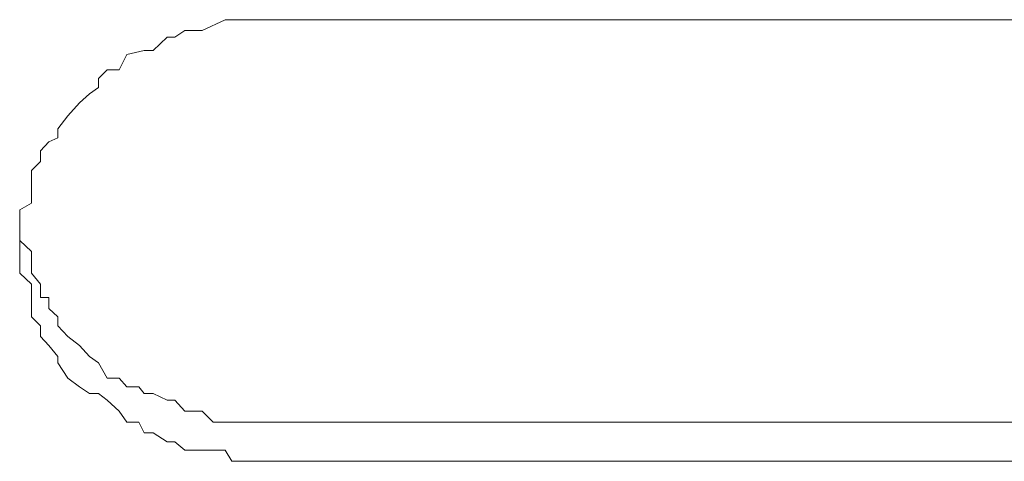
# Model space of a CAD drawing. Units: millimetres. Extents: x 0 to 250, y -250 to 0.
# Drawn here: x 188 to 188, y -122 to -122 of the extents above; entities that cross this region are included whole.
import ezdxf

# ---------------------------------------------------------------- set-up
doc = ezdxf.new("R2010")
doc.units = ezdxf.units.MM
doc.header["$MEASUREMENT"] = 0
for name, pattern in [('AI-Linetype-3567', [2.082873, 1.041436, -1.041436]), ('AI-Linetype-3591', [2.082873, 1.041436, -1.041436]), ('AI-Linetype-3592', [2.082873, 1.041436, -1.041436]), ('AI-Linetype-3719', [2.082873, 1.041436, -1.041436]), ('AI-Linetype-4457', [2.082873, 1.041436, -1.041436]), ('AI-Linetype-4458', [2.082873, 1.041436, -1.041436]), ('AI-Linetype-4459', [2.082873, 1.041436, -1.041436]), ('AI-Linetype-4460', [2.082873, 1.041436, -1.041436]), ('AI-Linetype-4461', [2.082873, 1.041436, -1.041436]), ('AI-Linetype-4462', [2.082873, 1.041436, -1.041436]), ('AI-Linetype-4463', [2.082873, 1.041436, -1.041436]), ('AI-Linetype-4464', [2.082873, 1.041436, -1.041436]), ('AI-Linetype-4465', [2.082873, 1.041436, -1.041436]), ('AI-Linetype-4466', [2.082873, 1.041436, -1.041436]), ('AI-Linetype-4467', [2.082873, 1.041436, -1.041436]), ('AI-Linetype-4468', [2.082873, 1.041436, -1.041436]), ('AI-Linetype-4469', [2.082873, 1.041436, -1.041436]), ('AI-Linetype-4470', [2.082873, 1.041436, -1.041436]), ('AI-Linetype-4471', [2.082873, 1.041436, -1.041436]), ('AI-Linetype-4472', [2.082873, 1.041436, -1.041436]), ('AI-Linetype-4473', [2.082873, 1.041436, -1.041436]), ('AI-Linetype-4474', [2.082873, 1.041436, -1.041436]), ('AI-Linetype-4475', [2.082873, 1.041436, -1.041436]), ('AI-Linetype-4476', [2.082873, 1.041436, -1.041436]), ('AI-Linetype-4477', [2.082873, 1.041436, -1.041436]), ('AI-Linetype-4478', [2.082873, 1.041436, -1.041436]), ('AI-Linetype-4479', [2.082873, 1.041436, -1.041436]), ('AI-Linetype-4480', [2.082873, 1.041436, -1.041436]), ('AI-Linetype-4481', [2.082873, 1.041436, -1.041436]), ('AI-Linetype-4482', [2.082873, 1.041436, -1.041436]), ('AI-Linetype-4483', [2.082873, 1.041436, -1.041436]), ('AI-Linetype-4484', [2.082873, 1.041436, -1.041436]), ('AI-Linetype-4485', [2.082873, 1.041436, -1.041436]), ('AI-Linetype-4486', [2.082873, 1.041436, -1.041436]), ('AI-Linetype-4487', [2.082873, 1.041436, -1.041436]), ('AI-Linetype-4507', [2.082873, 1.041436, -1.041436]), ('AI-Linetype-4508', [2.082873, 1.041436, -1.041436]), ('AI-Linetype-4509', [2.082873, 1.041436, -1.041436]), ('AI-Linetype-4510', [2.082873, 1.041436, -1.041436]), ('AI-Linetype-4511', [2.082873, 1.041436, -1.041436]), ('AI-Linetype-4512', [2.082873, 1.041436, -1.041436]), ('AI-Linetype-4513', [2.082873, 1.041436, -1.041436]), ('AI-Linetype-4514', [2.082873, 1.041436, -1.041436]), ('AI-Linetype-4515', [2.082873, 1.041436, -1.041436]), ('AI-Linetype-4516', [2.082873, 1.041436, -1.041436]), ('AI-Linetype-4517', [2.082873, 1.041436, -1.041436]), ('AI-Linetype-4518', [2.082873, 1.041436, -1.041436]), ('AI-Linetype-4519', [2.082873, 1.041436, -1.041436]), ('AI-Linetype-4520', [2.082873, 1.041436, -1.041436]), ('AI-Linetype-4521', [2.082873, 1.041436, -1.041436]), ('AI-Linetype-4522', [2.082873, 1.041436, -1.041436]), ('AI-Linetype-4523', [2.082873, 1.041436, -1.041436]), ('AI-Linetype-4524', [2.082873, 1.041436, -1.041436]), ('AI-Linetype-4525', [2.082873, 1.041436, -1.041436]), ('AI-Linetype-4526', [2.082873, 1.041436, -1.041436]), ('AI-Linetype-4527', [2.082873, 1.041436, -1.041436]), ('AI-Linetype-4528', [2.082873, 1.041436, -1.041436]), ('AI-Linetype-4529', [2.082873, 1.041436, -1.041436]), ('AI-Linetype-4530', [2.082873, 1.041436, -1.041436]), ('AI-Linetype-4531', [2.082873, 1.041436, -1.041436]), ('AI-Linetype-4532', [2.082873, 1.041436, -1.041436]), ('AI-Linetype-4533', [2.082873, 1.041436, -1.041436]), ('AI-Linetype-4534', [2.082873, 1.041436, -1.041436]), ('AI-Linetype-4535', [2.082873, 1.041436, -1.041436]), ('AI-Linetype-4536', [2.082873, 1.041436, -1.041436]), ('AI-Linetype-4537', [2.082873, 1.041436, -1.041436]), ('AI-Linetype-4538', [2.082873, 1.041436, -1.041436]), ('AI-Linetype-4749', [2.082873, 1.041436, -1.041436]), ('AI-Linetype-4750', [2.082873, 1.041436, -1.041436]), ('AI-Linetype-4751', [2.082873, 1.041436, -1.041436]), ('AI-Linetype-4752', [2.082873, 1.041436, -1.041436]), ('AI-Linetype-4753', [2.082873, 1.041436, -1.041436]), ('AI-Linetype-4754', [2.082873, 1.041436, -1.041436]), ('AI-Linetype-4755', [2.082873, 1.041436, -1.041436]), ('AI-Linetype-4756', [2.082873, 1.041436, -1.041436]), ('AI-Linetype-4757', [2.082873, 1.041436, -1.041436]), ('AI-Linetype-4758', [2.082873, 1.041436, -1.041436]), ('AI-Linetype-4759', [2.082873, 1.041436, -1.041436]), ('AI-Linetype-4760', [2.082873, 1.041436, -1.041436]), ('AI-Linetype-4761', [2.082873, 1.041436, -1.041436]), ('AI-Linetype-4762', [2.082873, 1.041436, -1.041436]), ('AI-Linetype-4763', [2.082873, 1.041436, -1.041436]), ('AI-Linetype-4764', [2.082873, 1.041436, -1.041436]), ('AI-Linetype-4765', [2.082873, 1.041436, -1.041436]), ('AI-Linetype-4766', [2.082873, 1.041436, -1.041436]), ('AI-Linetype-4767', [2.082873, 1.041436, -1.041436]), ('AI-Linetype-4768', [2.082873, 1.041436, -1.041436]), ('AI-Linetype-4769', [2.082873, 1.041436, -1.041436]), ('AI-Linetype-4770', [2.082873, 1.041436, -1.041436]), ('AI-Linetype-4771', [2.082873, 1.041436, -1.041436]), ('AI-Linetype-4772', [2.082873, 1.041436, -1.041436]), ('AI-Linetype-4773', [2.082873, 1.041436, -1.041436]), ('AI-Linetype-4774', [2.082873, 1.041436, -1.041436]), ('AI-Linetype-4775', [2.082873, 1.041436, -1.041436]), ('AI-Linetype-4776', [2.082873, 1.041436, -1.041436]), ('AI-Linetype-4777', [2.082873, 1.041436, -1.041436]), ('AI-Linetype-4778', [2.082873, 1.041436, -1.041436]), ('AI-Linetype-4779', [2.082873, 1.041436, -1.041436]), ('AI-Linetype-4780', [2.082873, 1.041436, -1.041436])]:
    doc.linetypes.add(name, pattern=pattern)
doc.layers.add('Layer 1', color=7, linetype='Continuous', lineweight=0)

# ---------------------------------------------------------------- blocks, each defined once
blk = doc.blocks.new('Block_4')
at = {"layer": 'Layer 1', "color": 18, "linetype": 'AI-Linetype-4775', "lineweight": 15, "true_color": 0x000000}
blk.add_line((188.046, -121.7009), (188.05861, -121.69497), dxfattribs=at)
at = {"layer": 'Layer 1', "color": 18, "linetype": 'AI-Linetype-4776', "lineweight": 15, "true_color": 0x000000}
blk.add_line((188.05861, -121.69497), (188.06232, -121.69497), dxfattribs=at)
at = {"layer": 'Layer 1', "color": 18, "linetype": 'AI-Linetype-4777', "lineweight": 15, "true_color": 0x000000}
blk.add_line((188.06232, -121.69497), (188.0684, -121.69497), dxfattribs=at)
at = {"layer": 'Layer 1', "color": 18, "linetype": 'AI-Linetype-4778', "lineweight": 15, "true_color": 0x000000}
blk.add_line((188.0684, -121.69497), (188.07196, -121.69497), dxfattribs=at)
at = {"layer": 'Layer 1', "color": 18, "linetype": 'AI-Linetype-4779', "lineweight": 15, "true_color": 0x000000}
blk.add_line((188.07196, -121.69497), (188.08338, -121.69497), dxfattribs=at)
at = {"layer": 'Layer 1', "color": 18, "linetype": 'AI-Linetype-4780', "lineweight": 15, "true_color": 0x000000}
blk.add_line((188.08338, -121.69497), (188.09006, -121.69497), dxfattribs=at)
at = {"layer": 'Layer 1', "color": 18, "linetype": 'AI-Linetype-3567', "lineweight": 15, "true_color": 0x000000}
blk.add_line((189.03219, -121.69497), (188.09006, -121.69497), dxfattribs=at)
at = {"layer": 'Layer 1', "color": 18, "linetype": 'AI-Linetype-4770', "lineweight": 15, "true_color": 0x000000}
blk.add_line((188.01884, -121.71188), (188.02671, -121.70461), dxfattribs=at)
at = {"layer": 'Layer 1', "color": 18, "linetype": 'AI-Linetype-4771', "lineweight": 15, "true_color": 0x000000}
blk.add_line((188.02671, -121.70461), (188.03086, -121.70461), dxfattribs=at)
at = {"layer": 'Layer 1', "color": 18, "linetype": 'AI-Linetype-4772', "lineweight": 15, "true_color": 0x000000}
blk.add_line((188.03086, -121.70461), (188.03635, -121.7009), dxfattribs=at)
at = {"layer": 'Layer 1', "color": 18, "linetype": 'AI-Linetype-4773', "lineweight": 15, "true_color": 0x000000}
blk.add_line((188.03635, -121.7009), (188.04051, -121.7009), dxfattribs=at)
at = {"layer": 'Layer 1', "color": 18, "linetype": 'AI-Linetype-4774', "lineweight": 15, "true_color": 0x000000}
blk.add_line((188.04051, -121.7009), (188.046, -121.7009), dxfattribs=at)
at = {"layer": 'Layer 1', "color": 18, "linetype": 'AI-Linetype-4767', "lineweight": 15, "true_color": 0x000000}
blk.add_line((188.00015, -121.72271), (188.0043, -121.71425), dxfattribs=at)
at = {"layer": 'Layer 1', "color": 18, "linetype": 'AI-Linetype-4768', "lineweight": 15, "true_color": 0x000000}
blk.add_line((188.0043, -121.71425), (188.01395, -121.71188), dxfattribs=at)
at = {"layer": 'Layer 1', "color": 18, "linetype": 'AI-Linetype-4769', "lineweight": 15, "true_color": 0x000000}
blk.add_line((188.01395, -121.71188), (188.01884, -121.71188), dxfattribs=at)
at = {"layer": 'Layer 1', "color": 18, "linetype": 'AI-Linetype-4765', "lineweight": 15, "true_color": 0x000000}
blk.add_line((187.98873, -121.72746), (187.99347, -121.72271), dxfattribs=at)
at = {"layer": 'Layer 1', "color": 18, "linetype": 'AI-Linetype-4766', "lineweight": 15, "true_color": 0x000000}
blk.add_line((187.99347, -121.72271), (188.00015, -121.72271), dxfattribs=at)
at = {"layer": 'Layer 1', "color": 18, "linetype": 'AI-Linetype-4764', "lineweight": 15, "true_color": 0x000000}
blk.add_line((187.98873, -121.73235), (187.98873, -121.72746), dxfattribs=at)
at = {"layer": 'Layer 1', "color": 18, "linetype": 'AI-Linetype-4762', "lineweight": 15, "true_color": 0x000000}
blk.add_line((187.97834, -121.74081), (187.98383, -121.73591), dxfattribs=at)
at = {"layer": 'Layer 1', "color": 18, "linetype": 'AI-Linetype-4763', "lineweight": 15, "true_color": 0x000000}
blk.add_line((187.98383, -121.73591), (187.98873, -121.73235), dxfattribs=at)
at = {"layer": 'Layer 1', "color": 18, "linetype": 'AI-Linetype-4761', "lineweight": 15, "true_color": 0x000000}
blk.add_line((187.97181, -121.74808), (187.97834, -121.74081), dxfattribs=at)
at = {"layer": 'Layer 1', "color": 18, "linetype": 'AI-Linetype-4760', "lineweight": 15, "true_color": 0x000000}
blk.add_line((187.96632, -121.7552), (187.97181, -121.74808), dxfattribs=at)
at = {"layer": 'Layer 1', "color": 18, "linetype": 'AI-Linetype-4759', "lineweight": 15, "true_color": 0x000000}
blk.add_line((187.96632, -121.7601), (187.96632, -121.7552), dxfattribs=at)
at = {"layer": 'Layer 1', "color": 18, "linetype": 'AI-Linetype-4757', "lineweight": 15, "true_color": 0x000000}
blk.add_line((187.95668, -121.76737), (187.96143, -121.76247), dxfattribs=at)
at = {"layer": 'Layer 1', "color": 18, "linetype": 'AI-Linetype-4758', "lineweight": 15, "true_color": 0x000000}
blk.add_line((187.96143, -121.76247), (187.96632, -121.7601), dxfattribs=at)
at = {"layer": 'Layer 1', "color": 18, "linetype": 'AI-Linetype-4756', "lineweight": 15, "true_color": 0x000000}
blk.add_line((187.95668, -121.7733), (187.95668, -121.76737), dxfattribs=at)
at = {"layer": 'Layer 1', "color": 18, "linetype": 'AI-Linetype-4755', "lineweight": 15, "true_color": 0x000000}
blk.add_line((187.95178, -121.7782), (187.95668, -121.7733), dxfattribs=at)
at = {"layer": 'Layer 1', "color": 18, "linetype": 'AI-Linetype-4754', "lineweight": 15, "true_color": 0x000000}
blk.add_line((187.95178, -121.78547), (187.95178, -121.7782), dxfattribs=at)
at = {"layer": 'Layer 1', "color": 18, "linetype": 'AI-Linetype-4753', "lineweight": 15, "true_color": 0x000000}
blk.add_line((187.95178, -121.7963), (187.95178, -121.78547), dxfattribs=at)
at = {"layer": 'Layer 1', "color": 18, "linetype": 'AI-Linetype-4752', "lineweight": 15, "true_color": 0x000000}
blk.add_line((187.94525, -121.79986), (187.95178, -121.7963), dxfattribs=at)
at = {"layer": 'Layer 1', "color": 18, "linetype": 'AI-Linetype-4751', "lineweight": 15, "true_color": 0x000000}
blk.add_line((187.94525, -121.80594), (187.94525, -121.79986), dxfattribs=at)
at = {"layer": 'Layer 1', "color": 18, "linetype": 'AI-Linetype-4750', "lineweight": 15, "true_color": 0x000000}
blk.add_line((187.94525, -121.81084), (187.94525, -121.80594), dxfattribs=at)
at = {"layer": 'Layer 1', "color": 18, "linetype": 'AI-Linetype-3719', "lineweight": 15, "true_color": 0x000000}
blk.add_line((187.94525, -121.81084), (187.94525, -121.81678), dxfattribs=at)
at = {"layer": 'Layer 1', "color": 18, "linetype": 'AI-Linetype-4749', "lineweight": 15, "true_color": 0x000000}
blk.add_line((187.94525, -121.81678), (187.94525, -121.81084), dxfattribs=at)
at = {"layer": 'Layer 1', "color": 18, "linetype": 'AI-Linetype-4457', "lineweight": 15, "true_color": 0x000000}
blk.add_line((187.94525, -121.81678), (187.95178, -121.82286), dxfattribs=at)
at = {"layer": 'Layer 1', "color": 18, "linetype": 'AI-Linetype-4538', "lineweight": 15, "true_color": 0x000000}
blk.add_line((187.94525, -121.82894), (187.94525, -121.81678), dxfattribs=at)
at = {"layer": 'Layer 1', "color": 18, "linetype": 'AI-Linetype-4458', "lineweight": 15, "true_color": 0x000000}
blk.add_line((187.95178, -121.82286), (187.95178, -121.82894), dxfattribs=at)
at = {"layer": 'Layer 1', "color": 18, "linetype": 'AI-Linetype-4537', "lineweight": 15, "true_color": 0x000000}
blk.add_line((187.94525, -121.83132), (187.94525, -121.82894), dxfattribs=at)
at = {"layer": 'Layer 1', "color": 18, "linetype": 'AI-Linetype-4459', "lineweight": 15, "true_color": 0x000000}
blk.add_line((187.95178, -121.82894), (187.95178, -121.83488), dxfattribs=at)
at = {"layer": 'Layer 1', "color": 18, "linetype": 'AI-Linetype-4536', "lineweight": 15, "true_color": 0x000000}
blk.add_line((187.94525, -121.83488), (187.94525, -121.83132), dxfattribs=at)
at = {"layer": 'Layer 1', "color": 18, "linetype": 'AI-Linetype-4535', "lineweight": 15, "true_color": 0x000000}
blk.add_line((187.95178, -121.84096), (187.94525, -121.83488), dxfattribs=at)
at = {"layer": 'Layer 1', "color": 18, "linetype": 'AI-Linetype-4460', "lineweight": 15, "true_color": 0x000000}
blk.add_line((187.95178, -121.83488), (187.95668, -121.84096), dxfattribs=at)
at = {"layer": 'Layer 1', "color": 18, "linetype": 'AI-Linetype-4534', "lineweight": 15, "true_color": 0x000000}
blk.add_line((187.95178, -121.84823), (187.95178, -121.84096), dxfattribs=at)
at = {"layer": 'Layer 1', "color": 18, "linetype": 'AI-Linetype-4461', "lineweight": 15, "true_color": 0x000000}
blk.add_line((187.95668, -121.84096), (187.95668, -121.84823), dxfattribs=at)
at = {"layer": 'Layer 1', "color": 18, "linetype": 'AI-Linetype-4533', "lineweight": 15, "true_color": 0x000000}
blk.add_line((187.95178, -121.85906), (187.95178, -121.84823), dxfattribs=at)
at = {"layer": 'Layer 1', "color": 18, "linetype": 'AI-Linetype-4462', "lineweight": 15, "true_color": 0x000000}
blk.add_line((187.95668, -121.84823), (187.96143, -121.84823), dxfattribs=at)
at = {"layer": 'Layer 1', "color": 18, "linetype": 'AI-Linetype-4463', "lineweight": 15, "true_color": 0x000000}
blk.add_line((187.96143, -121.84823), (187.96143, -121.85431), dxfattribs=at)
at = {"layer": 'Layer 1', "color": 18, "linetype": 'AI-Linetype-4464', "lineweight": 15, "true_color": 0x000000}
blk.add_line((187.96143, -121.85431), (187.96632, -121.85906), dxfattribs=at)
at = {"layer": 'Layer 1', "color": 18, "linetype": 'AI-Linetype-4532', "lineweight": 15, "true_color": 0x000000}
blk.add_line((187.95668, -121.86396), (187.95178, -121.85906), dxfattribs=at)
at = {"layer": 'Layer 1', "color": 18, "linetype": 'AI-Linetype-4465', "lineweight": 15, "true_color": 0x000000}
blk.add_line((187.96632, -121.85906), (187.96632, -121.86396), dxfattribs=at)
at = {"layer": 'Layer 1', "color": 18, "linetype": 'AI-Linetype-4531', "lineweight": 15, "true_color": 0x000000}
blk.add_line((187.95668, -121.86989), (187.95668, -121.86396), dxfattribs=at)
at = {"layer": 'Layer 1', "color": 18, "linetype": 'AI-Linetype-4466', "lineweight": 15, "true_color": 0x000000}
blk.add_line((187.96632, -121.86396), (187.97181, -121.86989), dxfattribs=at)
at = {"layer": 'Layer 1', "color": 18, "linetype": 'AI-Linetype-4530', "lineweight": 15, "true_color": 0x000000}
blk.add_line((187.96143, -121.87479), (187.95668, -121.86989), dxfattribs=at)
at = {"layer": 'Layer 1', "color": 18, "linetype": 'AI-Linetype-4467', "lineweight": 15, "true_color": 0x000000}
blk.add_line((187.97181, -121.86989), (187.97834, -121.87479), dxfattribs=at)
at = {"layer": 'Layer 1', "color": 18, "linetype": 'AI-Linetype-4529', "lineweight": 15, "true_color": 0x000000}
blk.add_line((187.96632, -121.88087), (187.96143, -121.87479), dxfattribs=at)
at = {"layer": 'Layer 1', "color": 18, "linetype": 'AI-Linetype-4468', "lineweight": 15, "true_color": 0x000000}
blk.add_line((187.97834, -121.87479), (187.98383, -121.88087), dxfattribs=at)
at = {"layer": 'Layer 1', "color": 18, "linetype": 'AI-Linetype-4528', "lineweight": 15, "true_color": 0x000000}
blk.add_line((187.96632, -121.88443), (187.96632, -121.88087), dxfattribs=at)
at = {"layer": 'Layer 1', "color": 18, "linetype": 'AI-Linetype-4469', "lineweight": 15, "true_color": 0x000000}
blk.add_line((187.98383, -121.88087), (187.98873, -121.88443), dxfattribs=at)
at = {"layer": 'Layer 1', "color": 18, "linetype": 'AI-Linetype-4527', "lineweight": 15, "true_color": 0x000000}
blk.add_line((187.97181, -121.89289), (187.96632, -121.88443), dxfattribs=at)
at = {"layer": 'Layer 1', "color": 18, "linetype": 'AI-Linetype-4470', "lineweight": 15, "true_color": 0x000000}
blk.add_line((187.98873, -121.88443), (187.99347, -121.89289), dxfattribs=at)
at = {"layer": 'Layer 1', "color": 18, "linetype": 'AI-Linetype-4526', "lineweight": 15, "true_color": 0x000000}
blk.add_line((187.97834, -121.89764), (187.97181, -121.89289), dxfattribs=at)
at = {"layer": 'Layer 1', "color": 18, "linetype": 'AI-Linetype-4471', "lineweight": 15, "true_color": 0x000000}
blk.add_line((187.99347, -121.89289), (188.00015, -121.89289), dxfattribs=at)
at = {"layer": 'Layer 1', "color": 18, "linetype": 'AI-Linetype-4472', "lineweight": 15, "true_color": 0x000000}
blk.add_line((188.00015, -121.89289), (188.0043, -121.89764), dxfattribs=at)
at = {"layer": 'Layer 1', "color": 18, "linetype": 'AI-Linetype-4525', "lineweight": 15, "true_color": 0x000000}
blk.add_line((187.98383, -121.90134), (187.97834, -121.89764), dxfattribs=at)
at = {"layer": 'Layer 1', "color": 18, "linetype": 'AI-Linetype-4473', "lineweight": 15, "true_color": 0x000000}
blk.add_line((188.0043, -121.89764), (188.01098, -121.89764), dxfattribs=at)
at = {"layer": 'Layer 1', "color": 18, "linetype": 'AI-Linetype-4474', "lineweight": 15, "true_color": 0x000000}
blk.add_line((188.01098, -121.89764), (188.01395, -121.90134), dxfattribs=at)
at = {"layer": 'Layer 1', "color": 18, "linetype": 'AI-Linetype-4524', "lineweight": 15, "true_color": 0x000000}
blk.add_line((187.98873, -121.90134), (187.98383, -121.90134), dxfattribs=at)
at = {"layer": 'Layer 1', "color": 18, "linetype": 'AI-Linetype-4523', "lineweight": 15, "true_color": 0x000000}
blk.add_line((187.99347, -121.90491), (187.98873, -121.90134), dxfattribs=at)
at = {"layer": 'Layer 1', "color": 18, "linetype": 'AI-Linetype-4522', "lineweight": 15, "true_color": 0x000000}
blk.add_line((188.00015, -121.91099), (187.99347, -121.90491), dxfattribs=at)
at = {"layer": 'Layer 1', "color": 18, "linetype": 'AI-Linetype-4475', "lineweight": 15, "true_color": 0x000000}
blk.add_line((188.01395, -121.90134), (188.01884, -121.90134), dxfattribs=at)
at = {"layer": 'Layer 1', "color": 18, "linetype": 'AI-Linetype-4476', "lineweight": 15, "true_color": 0x000000}
blk.add_line((188.01884, -121.90134), (188.02671, -121.90491), dxfattribs=at)
at = {"layer": 'Layer 1', "color": 18, "linetype": 'AI-Linetype-4477', "lineweight": 15, "true_color": 0x000000}
blk.add_line((188.02671, -121.90491), (188.03086, -121.90491), dxfattribs=at)
at = {"layer": 'Layer 1', "color": 18, "linetype": 'AI-Linetype-4478', "lineweight": 15, "true_color": 0x000000}
blk.add_line((188.03086, -121.90491), (188.03635, -121.91099), dxfattribs=at)
at = {"layer": 'Layer 1', "color": 18, "linetype": 'AI-Linetype-4521', "lineweight": 15, "true_color": 0x000000}
blk.add_line((188.0043, -121.91707), (188.00015, -121.91099), dxfattribs=at)
at = {"layer": 'Layer 1', "color": 18, "linetype": 'AI-Linetype-4479', "lineweight": 15, "true_color": 0x000000}
blk.add_line((188.03635, -121.91099), (188.04051, -121.91099), dxfattribs=at)
at = {"layer": 'Layer 1', "color": 18, "linetype": 'AI-Linetype-4480', "lineweight": 15, "true_color": 0x000000}
blk.add_line((188.04051, -121.91099), (188.046, -121.91099), dxfattribs=at)
at = {"layer": 'Layer 1', "color": 18, "linetype": 'AI-Linetype-4481', "lineweight": 15, "true_color": 0x000000}
blk.add_line((188.046, -121.91099), (188.05208, -121.91707), dxfattribs=at)
at = {"layer": 'Layer 1', "color": 18, "linetype": 'AI-Linetype-4520', "lineweight": 15, "true_color": 0x000000}
blk.add_line((188.01098, -121.91707), (188.0043, -121.91707), dxfattribs=at)
at = {"layer": 'Layer 1', "color": 18, "linetype": 'AI-Linetype-4519', "lineweight": 15, "true_color": 0x000000}
blk.add_line((188.01395, -121.92301), (188.01098, -121.91707), dxfattribs=at)
at = {"layer": 'Layer 1', "color": 18, "linetype": 'AI-Linetype-4482', "lineweight": 15, "true_color": 0x000000}
blk.add_line((188.05208, -121.91707), (188.05861, -121.91707), dxfattribs=at)
at = {"layer": 'Layer 1', "color": 18, "linetype": 'AI-Linetype-4483', "lineweight": 15, "true_color": 0x000000}
blk.add_line((188.05861, -121.91707), (188.06232, -121.91707), dxfattribs=at)
at = {"layer": 'Layer 1', "color": 18, "linetype": 'AI-Linetype-4484', "lineweight": 15, "true_color": 0x000000}
blk.add_line((188.06232, -121.91707), (188.07196, -121.91707), dxfattribs=at)
at = {"layer": 'Layer 1', "color": 18, "linetype": 'AI-Linetype-4485', "lineweight": 15, "true_color": 0x000000}
blk.add_line((188.07196, -121.91707), (188.07745, -121.91707), dxfattribs=at)
at = {"layer": 'Layer 1', "color": 18, "linetype": 'AI-Linetype-4486', "lineweight": 15, "true_color": 0x000000}
blk.add_line((188.07745, -121.91707), (188.08338, -121.91707), dxfattribs=at)
at = {"layer": 'Layer 1', "color": 18, "linetype": 'AI-Linetype-4487', "lineweight": 15, "true_color": 0x000000}
blk.add_line((188.08338, -121.91707), (188.09006, -121.91707), dxfattribs=at)
at = {"layer": 'Layer 1', "color": 18, "linetype": 'AI-Linetype-3591', "lineweight": 15, "true_color": 0x000000}
blk.add_line((188.09006, -121.91707), (189.03219, -121.91707), dxfattribs=at)
at = {"layer": 'Layer 1', "color": 18, "linetype": 'AI-Linetype-4518', "lineweight": 15, "true_color": 0x000000}
blk.add_line((188.01884, -121.92301), (188.01395, -121.92301), dxfattribs=at)
at = {"layer": 'Layer 1', "color": 18, "linetype": 'AI-Linetype-4517', "lineweight": 15, "true_color": 0x000000}
blk.add_line((188.02671, -121.9279), (188.01884, -121.92301), dxfattribs=at)
at = {"layer": 'Layer 1', "color": 18, "linetype": 'AI-Linetype-4516', "lineweight": 15, "true_color": 0x000000}
blk.add_line((188.03086, -121.9279), (188.02671, -121.9279), dxfattribs=at)
at = {"layer": 'Layer 1', "color": 18, "linetype": 'AI-Linetype-4515', "lineweight": 15, "true_color": 0x000000}
blk.add_line((188.03635, -121.93265), (188.03086, -121.9279), dxfattribs=at)
at = {"layer": 'Layer 1', "color": 18, "linetype": 'AI-Linetype-4514', "lineweight": 15, "true_color": 0x000000}
blk.add_line((188.04051, -121.93265), (188.03635, -121.93265), dxfattribs=at)
at = {"layer": 'Layer 1', "color": 18, "linetype": 'AI-Linetype-4513', "lineweight": 15, "true_color": 0x000000}
blk.add_line((188.05208, -121.93265), (188.04051, -121.93265), dxfattribs=at)
at = {"layer": 'Layer 1', "color": 18, "linetype": 'AI-Linetype-4512', "lineweight": 15, "true_color": 0x000000}
blk.add_line((188.05861, -121.93265), (188.05208, -121.93265), dxfattribs=at)
at = {"layer": 'Layer 1', "color": 18, "linetype": 'AI-Linetype-4511', "lineweight": 15, "true_color": 0x000000}
blk.add_line((188.06232, -121.93873), (188.05861, -121.93265), dxfattribs=at)
at = {"layer": 'Layer 1', "color": 18, "linetype": 'AI-Linetype-4510', "lineweight": 15, "true_color": 0x000000}
blk.add_line((188.0684, -121.93873), (188.06232, -121.93873), dxfattribs=at)
at = {"layer": 'Layer 1', "color": 18, "linetype": 'AI-Linetype-4509', "lineweight": 15, "true_color": 0x000000}
blk.add_line((188.07196, -121.93873), (188.0684, -121.93873), dxfattribs=at)
at = {"layer": 'Layer 1', "color": 18, "linetype": 'AI-Linetype-4508', "lineweight": 15, "true_color": 0x000000}
blk.add_line((188.08338, -121.93873), (188.07196, -121.93873), dxfattribs=at)
at = {"layer": 'Layer 1', "color": 18, "linetype": 'AI-Linetype-4507', "lineweight": 15, "true_color": 0x000000}
blk.add_line((188.09006, -121.93873), (188.08338, -121.93873), dxfattribs=at)
at = {"layer": 'Layer 1', "color": 18, "linetype": 'AI-Linetype-3592', "lineweight": 15, "true_color": 0x000000}
blk.add_line((189.03219, -121.93873), (188.09006, -121.93873), dxfattribs=at)

msp = doc.modelspace()

# ---------------------------------------------------------------- block references
at = {"layer": 'Layer 1'}
msp.add_blockref('Block_4', (0, 0), dxfattribs=at)

doc.saveas('drawing.dxf')
